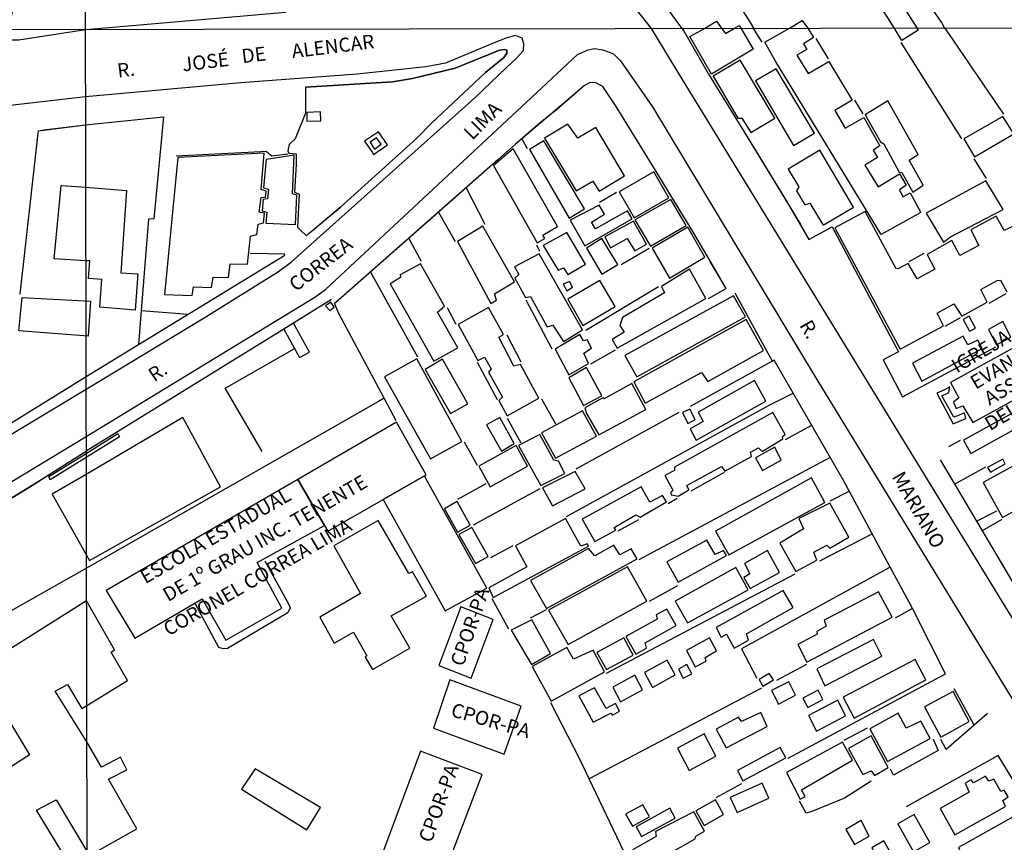
# Model space of a CAD drawing. Units: inches. Extents: x 7020 to 7128, y 65807 to 65916.
# Drawn here: x 7038 to 7045, y 65867 to 65873 of the extents above; entities that cross this region are included whole.
import ezdxf
from ezdxf.enums import TextEntityAlignment as Align

# ---------------------------------------------------------------- set-up
doc = ezdxf.new("R2010")
doc.units = ezdxf.units.IN
doc.header["$MEASUREMENT"] = 0
for name, color, linetype in [('V-AREA_VERDE', 3, 'Continuous'), ('V-EDIFICACAO', 7, 'Continuous'), ('V-EDIFICACAO_IDENTIFICADA', 6, 'Continuous'), ('V-ESCADA', 160, 'Continuous'), ('V-LOTE', 1, 'Continuous'), ('V-NOME_DOS_LOGRADOUROS', 7, 'Continuous'), ('V-QUADRA', 2, 'Continuous'), ('V-TEMPLO', 161, 'Continuous'), ('V-TESTADA', 250, 'Continuous'), ('X-LIMITE_1000', 7, 'Continuous')]:
    doc.layers.add(name, color=color, linetype=linetype)

# ---------------------------------------------------------------- blocks, each defined once
blk = doc.blocks.new('2987.2F II_UPV')
at = {"layer": 'V-AREA_VERDE'}
blk.add_lwpolyline([(178822.48, 1673144.41), (178822.5, 1673142.58), (178822.18, 1673137.58), (178823.02, 1673137.19), (178822.69, 1673131.31), (178823.18, 1673130.85), (178824.31, 1673129.8), (178824.31, 1673129.8), (178825.18, 1673130.53), (178830.39, 1673134.91), (178844.04, 1673147.19), (178846.63, 1673149.87), (178856.29, 1673158.9), (178859.49, 1673161.52), (178860.1, 1673162.32), (178860.07, 1673162.87), (178859.65, 1673163.04), (178858.75, 1673162.87), (178850.85, 1673159.66), (178843.26, 1673157.82), (178839.65, 1673157.27), (178839.65, 1673157.27), (178824.14, 1673156.28), (178824.14, 1673156.28), (178824.14, 1673151.63), (178822.29, 1673147.09), (178821.26, 1673146.09), (178821, 1673144.92), (178821.19, 1673144.5), (178822.48, 1673144.41)], close=True, dxfattribs=at)
at = {"layer": 'V-EDIFICACAO'}
for points in [[(178929.23, 1673166.86), (178925.65, 1673172.6), (178928.53, 1673174.35), (178933.3, 1673166.86), (178933.53, 1673166.45), (178930.62, 1673164.63)], [(178901.84, 1673166.8), (178904.05, 1673163.06), (178896.62, 1673158.64), (178892.75, 1673165.33), (178895.35, 1673166.79), (178897.51, 1673168.06), (178898.41, 1673166.8), (178899.13, 1673165.89), (178900.7, 1673166.8), (178901.55, 1673167.29)], [(178910.54, 1673166.82), (178912.79, 1673168.18), (178913.84, 1673166.83), (178914.83, 1673165.14), (178913.05, 1673164.04), (178913.61, 1673163.02), (178911.86, 1673162.02), (178913.87, 1673158.75), (178917.59, 1673160.85), (178921.73, 1673154), (178918.65, 1673152.15), (178920.45, 1673148.99), (178923.79, 1673150.88), (178926.67, 1673145.84), (178925.46, 1673145.06), (178926.22, 1673143.74), (178923.97, 1673142.41), (178926.36, 1673138.51), (178930.18, 1673140.81), (178931.37, 1673138.79), (178930.15, 1673138), (178930.78, 1673136.71), (178932.07, 1673137.47), (178933.98, 1673133.93), (178926.91, 1673130.02), (178908.06, 1673160.93), (178906.14, 1673164.31)], [(178901.74, 1673161.14), (178896.92, 1673158.27), (178901.31, 1673150.76), (178902.05, 1673150.76), (178903.61, 1673148.22), (178907.9, 1673150.76), (178901.74, 1673161.14)], [(178908.17, 1673159.58), (178904.47, 1673157.42), (178911.27, 1673145.9), (178915.03, 1673148.11), (178908.17, 1673159.58)], [(178928.08, 1673153.84), (178924.05, 1673151.33), (178926.77, 1673146.52), (178927.37, 1673146.19), (178930.11, 1673141.13), (178930.6, 1673141.09), (178932.58, 1673137.58), (178934.43, 1673138.83), (178931.91, 1673143.25), (178933.49, 1673144.29), (178928.08, 1673153.84)], [(178941.66, 1673147.08), (178943.56, 1673143.89), (178950.58, 1673147.97), (178948.63, 1673151.09), (178941.66, 1673147.08)], [(178870.98, 1673149.67), (178866.82, 1673147.17), (178872.45, 1673137.83), (178875.43, 1673139.54), (178876.54, 1673137.75), (178881.1, 1673140.48), (178875.95, 1673149.12), (178872.75, 1673147.19), (178870.98, 1673149.67)], [(178866.67, 1673146.75), (178864.16, 1673145.16), (178871.19, 1673132.94), (178873.94, 1673134.6), (178866.67, 1673146.75)], [(178801.35, 1673143.73), (178798.99, 1673119.33), (178803.94, 1673119.11), (178804.14, 1673120.69), (178807.36, 1673120.57), (178807.66, 1673122.41), (178810.41, 1673122.35), (178810.69, 1673124.76), (178813.8, 1673124.71), (178814.31, 1673129.74), (178815.46, 1673130.04), (178815.69, 1673131.85), (178816.66, 1673132.1), (178816.83, 1673133.79), (178815.9, 1673133.99), (178816.24, 1673136.64), (178816.98, 1673136.69), (178817.14, 1673137.75), (178816.24, 1673138.06), (178816.79, 1673144.5), (178801.35, 1673143.73)], [(178817.1, 1673143.38), (178816.63, 1673138.36), (178817.53, 1673138.09), (178817.34, 1673136.36), (178816.59, 1673136.25), (178816.44, 1673134.24), (178817.26, 1673133.99), (178817.05, 1673132.05), (178822.39, 1673131.79), (178822.58, 1673137.01), (178821.82, 1673137.26), (178822.15, 1673144.16), (178817.1, 1673143.38)], [(178861.23, 1673145.29), (178857.72, 1673142.33), (178865.5, 1673128.52), (178866.85, 1673129.28), (178866.52, 1673129.87), (178869.13, 1673131.42), (178861.23, 1673145.29)], [(178915.97, 1673145.08), (178910.31, 1673141.69), (178912.19, 1673138.49), (178911.81, 1673137.79), (178913.28, 1673135.32), (178914.17, 1673135.62), (178916.58, 1673131.69), (178921.94, 1673134.91), (178915.97, 1673145.08)], [(178880.13, 1673137.6), (178882.84, 1673132.98), (178889.01, 1673136.53), (178886.3, 1673141.17), (178880.13, 1673137.6)], [(178784.91, 1673138.45), (178792.19, 1673137.86), (178791.16, 1673123.18), (178794.22, 1673122.97), (178793.73, 1673116.52), (178787.43, 1673117.03), (178787.79, 1673121.97), (178785.42, 1673122.15), (178785.68, 1673125.29), (178784.94, 1673125.34), (178779.29, 1673125.69), (178780.55, 1673138.76)], [(178934.91, 1673133.79), (178938.05, 1673128.64), (178939.3, 1673129.58), (178948.69, 1673134.5), (178945.57, 1673139.58), (178934.91, 1673133.79)], [(178871.41, 1673132.56), (178873.98, 1673128), (178882.44, 1673132.81), (178881.63, 1673134.22), (178875.9, 1673131.01), (178875.19, 1673132.2), (178877.54, 1673133.65), (178876.59, 1673135.25), (178871.41, 1673132.56)], [(178882.96, 1673132.63), (178885.75, 1673127.91), (178892.1, 1673131.61), (178889.38, 1673136.28), (178882.96, 1673132.63)], [(178855.8, 1673131.47), (178851.27, 1673128.78), (178857.23, 1673117.7), (178858.22, 1673118.29), (178857.86, 1673119.45), (178861.44, 1673121.54), (178855.8, 1673131.47)], [(178877.56, 1673129.57), (178878.61, 1673127.61), (178881.54, 1673129.32), (178882.93, 1673127.1), (178885.01, 1673128.31), (178882.69, 1673132.38), (178877.56, 1673129.57)], [(178866.6, 1673128.04), (178869.22, 1673123.65), (178870.19, 1673124.08), (178870.97, 1673122.85), (178874.15, 1673124.74), (178870.79, 1673130.39), (178866.6, 1673128.04)], [(178886.04, 1673127.58), (178889.15, 1673122.2), (178895.45, 1673125.96), (178892.4, 1673131.3), (178886.04, 1673127.58)], [(178877.04, 1673129.27), (178874.33, 1673127.59), (178877.07, 1673122.93), (178879.87, 1673124.64), (178877.04, 1673129.27)], [(178861.45, 1673124.25), (178862.22, 1673122.88), (178861.49, 1673122.22), (178863.44, 1673118.79), (178864.3, 1673118.94), (178867.3, 1673113.53), (178868.28, 1673113.86), (178870.22, 1673110.95), (178873.62, 1673112.99), (178865.86, 1673126.54), (178861.45, 1673124.25)], [(178841.02, 1673122.84), (178841.12, 1673122.33), (178839.25, 1673121.2), (178847.06, 1673107.43), (178851.31, 1673109.81), (178847.71, 1673116.17), (178848.95, 1673117.23), (178844.69, 1673124.79), (178841.02, 1673122.84)], [(178878.88, 1673111.28), (178879.76, 1673109.75), (178895.63, 1673118.61), (178892.71, 1673123.81), (178887.67, 1673120.72), (178888.23, 1673119.61), (178880.75, 1673115.19), (178880.26, 1673113.75), (178881.02, 1673112.56), (178878.88, 1673111.28)], [(178870.12, 1673121.13), (178870.78, 1673119.97), (178871.8, 1673120.61), (178871.26, 1673121.62), (178870.12, 1673121.13)], [(178870.98, 1673118.46), (178873.66, 1673113.79), (178879.43, 1673117.17), (178876.7, 1673121.81), (178870.98, 1673118.46)], [(178881.16, 1673108.42), (178883.3, 1673104.6), (178902.7, 1673115.33), (178900.57, 1673119.06), (178881.16, 1673108.42)], [(178785.74, 1673118.12), (178785.74, 1673118.12), (178785.34, 1673111.85), (178785.34, 1673111.85), (178772.95, 1673112.82), (178773.59, 1673118.79)], [(178827.74, 1673117.26), (178828.47, 1673116.43), (178829.29, 1673117.06), (178828.69, 1673117.96), (178827.74, 1673117.26)], [(178861.31, 1673106.55), (178858.66, 1673111.69), (178859.47, 1673112.15), (178856.83, 1673117), (178851.42, 1673113.97), (178854.89, 1673107.56), (178856.07, 1673108.11), (178857.28, 1673106.03), (178856.81, 1673105.45), (178859.29, 1673100.98), (178858.66, 1673100.41), (178860.17, 1673097.64), (178865.78, 1673100.81), (178862.5, 1673106.8), (178861.31, 1673106.55)], [(178882.75, 1673103.7), (178884.8, 1673099.92), (178894.83, 1673105.41), (178895.94, 1673103.78), (178905.93, 1673109.34), (178902.81, 1673114.85), (178882.75, 1673103.7)], [(178942.59, 1673115.45), (178941.57, 1673114.84), (178942.7, 1673112.76), (178943.75, 1673113.32), (178942.59, 1673115.45)], [(178946.04, 1673113.07), (178947.5, 1673110.31), (178950.06, 1673111.7), (178948.63, 1673114.51), (178946.04, 1673113.07)], [(178868.71, 1673109.56), (178871.17, 1673104.99), (178874.69, 1673106.98), (178873.82, 1673108.82), (178875.22, 1673109.73), (178874.44, 1673111.2), (178873.8, 1673111.04), (178873.09, 1673112.19), (178868.71, 1673109.56)], [(178932.52, 1673107.07), (178934.19, 1673103.83), (178944.91, 1673109.68), (178944.17, 1673111.16), (178942.38, 1673110.31), (178941.55, 1673111.87), (178932.52, 1673107.07)], [(178844, 1673107.85), (178838.22, 1673104.62), (178846.43, 1673090), (178852.08, 1673093.06), (178844, 1673107.85)], [(178848.58, 1673107.77), (178845.52, 1673105.93), (178850.05, 1673098.07), (178853.11, 1673099.81), (178848.58, 1673107.77)], [(178874.31, 1673106.31), (178871.15, 1673104.45), (178873.8, 1673099.49), (178877.07, 1673101.26), (178874.31, 1673106.31)], [(178877.46, 1673100.69), (178877.21, 1673100.9), (178874.03, 1673099.09), (178874.3, 1673098.07), (178876.49, 1673094.25), (178884.88, 1673098.81), (178882.39, 1673103.43), (178877.46, 1673100.69)], [(178894.25, 1673098.34), (178895.13, 1673096.65), (178892.79, 1673095.32), (178893.89, 1673093.35), (178906.31, 1673100.29), (178904.31, 1673103.95), (178894.25, 1673098.34)], [(178941.61, 1673093.3), (178942.93, 1673090.95), (178959.72, 1673100.31), (178958.41, 1673102.57), (178941.61, 1673093.3)], [(178866.3, 1673094.61), (178868.75, 1673090.09), (178876.12, 1673094.01), (178873.62, 1673098.58), (178866.3, 1673094.61)], [(178890.03, 1673088.53), (178890.02, 1673087.93), (178888.29, 1673087.02), (178889.74, 1673084.39), (178889.32, 1673083.94), (178889.46, 1673083.56), (178890.65, 1673083.35), (178892.57, 1673084.45), (178892.19, 1673085.21), (178898.43, 1673088.62), (178899.02, 1673087.81), (178903.73, 1673090.39), (178903.6, 1673091.19), (178905.03, 1673091.97), (178905.69, 1673091.33), (178909.37, 1673093.57), (178909.28, 1673093.97), (178909.79, 1673094.33), (178907.57, 1673098.24), (178890.03, 1673088.53)], [(178892.75, 1673098.88), (178891.42, 1673098.27), (178892.38, 1673096.31), (178893.73, 1673097.02), (178892.75, 1673098.88)], [(178856.43, 1673096.06), (178859.12, 1673091.38), (178861.4, 1673092.74), (178858.82, 1673097.37), (178856.43, 1673096.06)], [(178785.01, 1673090.94), (178790.63, 1673094.49), (178790.92, 1673093.94), (178785.01, 1673090.23), (178778.56, 1673086.27), (178778.34, 1673086.84)], [(178862.18, 1673092.38), (178866.18, 1673085.22), (178870.43, 1673087.35), (178869.29, 1673089.59), (178868.45, 1673089.76), (178865.95, 1673094.34), (178862.18, 1673092.38)], [(178945.13, 1673085.77), (178948.54, 1673079.53), (178957.56, 1673084.46), (178957.57, 1673085.35), (178962.04, 1673087.81), (178960.31, 1673091.18), (178959.45, 1673090.9), (178958.48, 1673092.73), (178957.68, 1673092.36), (178957.24, 1673093.17), (178956.43, 1673092.73), (178956.62, 1673092.06), (178945.13, 1673085.77)], [(178855.1, 1673088.67), (178857.12, 1673085.02), (178863.8, 1673088.71), (178861.77, 1673092.35), (178855.1, 1673088.67)], [(178904.47, 1673090.18), (178905.72, 1673087.9), (178909.06, 1673089.73), (178907.9, 1673092.1), (178904.47, 1673090.18)], [(178945.91, 1673088.46), (178946.4, 1673087.6), (178949.02, 1673089.08), (178948.63, 1673089.95), (178945.91, 1673088.46)], [(178866.43, 1673084.82), (178868.25, 1673081.59), (178874.05, 1673084.65), (178872.3, 1673087.72), (178866.43, 1673084.82)], [(178838.03, 1673082.75), (178849.06, 1673062.87), (178856.49, 1673066.9), (178845.92, 1673085.94), (178845.37, 1673086.94)], [(178897.35, 1673077.1), (178899.69, 1673072.87), (178916.87, 1673082.21), (178914.45, 1673086.6), (178897.35, 1673077.1)], [(178873.56, 1673079.24), (178875.82, 1673075.23), (178879.55, 1673077.25), (178879.27, 1673077.77), (178883.11, 1673079.99), (178883.87, 1673079.61), (178888.58, 1673082.33), (178887.87, 1673083.47), (178885.64, 1673082.27), (178884.04, 1673085.01), (178873.56, 1673079.24)], [(178851.19, 1673082.39), (178848.95, 1673081.08), (178851.29, 1673076.91), (178853.54, 1673078.18), (178851.19, 1673082.39)], [(178908.81, 1673074.96), (178911.69, 1673069.91), (178915.42, 1673071.9), (178914.88, 1673073.33), (178917.19, 1673074.58), (178917.72, 1673074.07), (178921.12, 1673076.01), (178917.76, 1673082.09), (178912.23, 1673079.34), (178913.05, 1673077.53), (178908.81, 1673074.96)], [(178836.11, 1673052.41), (178842.79, 1673056.24), (178839.45, 1673061.98), (178845.75, 1673065.47), (178843.23, 1673069.85), (178842.59, 1673069.51), (178837.11, 1673079.02), (178829.18, 1673074.47), (178833.98, 1673065.95), (178826.68, 1673061.76), (178829.25, 1673057.09), (178832.69, 1673059.09), (178835.11, 1673054.83), (178834.78, 1673054.6), (178836.11, 1673052.41)], [(178861.62, 1673074.48), (178863.67, 1673070.75), (178856.89, 1673066.98), (178857.66, 1673065.27), (178874.66, 1673074.39), (178874.41, 1673074.84), (178873.3, 1673074.44), (178870.58, 1673079.34), (178861.62, 1673074.48)], [(178853.81, 1673077.74), (178851.52, 1673076.48), (178854.47, 1673071.32), (178856.76, 1673072.57), (178853.81, 1673077.74)], [(178888.67, 1673071.59), (178890.67, 1673068.02), (178899.27, 1673072.74), (178898.75, 1673073.63), (178897.27, 1673072.91), (178895.78, 1673075.48), (178888.67, 1673071.59)], [(178864.33, 1673068.3), (178867.15, 1673063.3), (178883.34, 1673072.15), (178882.3, 1673073.93), (178880.23, 1673072.87), (178879.18, 1673074.58), (178875.8, 1673072.7), (178874.67, 1673073.98), (178864.33, 1673068.3)], [(178902.49, 1673071.34), (178903.48, 1673069.45), (178902.41, 1673068.8), (178903.53, 1673066.86), (178908.75, 1673069.71), (178906.64, 1673073.63), (178902.49, 1673071.34)], [(178867.55, 1673063.02), (178871.04, 1673056.9), (178885.06, 1673064.6), (178881.62, 1673070.71), (178867.55, 1673063.02)], [(178890.14, 1673064.63), (178892.33, 1673060.72), (178903.17, 1673066.65), (178900.95, 1673070.58), (178890.14, 1673064.63)], [(178897.43, 1673059.93), (178898.33, 1673058.2), (178899.311, 1673058.727), (178899.311, 1673058.727), (178900.68, 1673056.21), (178903.24, 1673057.65), (178902.865, 1673058.793), (178911.2, 1673063.48), (178909.43, 1673066.51), (178897.43, 1673059.93)], [(178916.73, 1673061.21), (178917.09, 1673060.15), (178915.42, 1673059.17), (178915.48, 1673058.69), (178912.04, 1673056.89), (178913.63, 1673053.72), (178928.85, 1673061.72), (178926.4, 1673066.25), (178916.73, 1673061.21)], [(178881.33, 1673058.28), (178883.11, 1673055.14), (178884.99, 1673056.23), (178884.78, 1673057.14), (178890.3, 1673060.27), (178888.63, 1673063.2), (178886.76, 1673062.16), (178886.93, 1673061.41), (178881.33, 1673058.28)], [(178860.85, 1673059.4), (178864.47, 1673053.33), (178867.88, 1673055.29), (178864.52, 1673061.25), (178860.85, 1673059.4)], [(178876.13, 1673055.44), (178877.86, 1673052.39), (178882.61, 1673054.95), (178880.98, 1673058.07), (178876.13, 1673055.44)], [(178892.15, 1673055.81), (178893.7, 1673052.86), (178895.65, 1673053.89), (178895.46, 1673054.58), (178897.51, 1673055.76), (178896.29, 1673058.04), (178892.15, 1673055.81)], [(178915.41, 1673052.51), (178916.85, 1673049.47), (178927.04, 1673054.78), (178925.53, 1673057.75), (178915.41, 1673052.51)], [(178872.01, 1673054.24), (178870.81, 1673056.33), (178864.58, 1673052.94), (178867.99, 1673046.76), (178877.53, 1673051.98), (178875.47, 1673055.86), (178872.01, 1673054.24)], [(178884.68, 1673051.9), (178886.11, 1673049.21), (178890.12, 1673051.47), (178888.68, 1673054.1), (178884.68, 1673051.9)], [(178920.14, 1673047.47), (178922.06, 1673043.76), (178934.9, 1673050.58), (178932.98, 1673054.18), (178920.14, 1673047.47)], [(178892.24, 1673053.31), (178890.73, 1673052.49), (178891.56, 1673050.84), (178893.08, 1673051.64), (178892.24, 1673053.31)], [(178879.01, 1673049.26), (178880.4, 1673046.64), (178884.33, 1673048.81), (178882.93, 1673051.39), (178879.01, 1673049.26)], [(178906.89, 1673051.68), (178905.12, 1673050.65), (178905.81, 1673049.43), (178907.68, 1673050.56), (178906.89, 1673051.68)], [(178875.72, 1673049.16), (178872.91, 1673047.69), (178875.47, 1673043.03), (178878.65, 1673044.65), (178878.92, 1673044.27), (178880.2, 1673045), (178879.5, 1673046.33), (178877.8, 1673045.48), (178875.72, 1673049.16)], [(178907.31, 1673048.65), (178908.56, 1673046.25), (178911.63, 1673047.83), (178910.45, 1673050.21), (178907.31, 1673048.65)], [(178912.93, 1673047.3), (178913.8, 1673045.65), (178916.48, 1673047.06), (178915.66, 1673048.73), (178912.93, 1673047.3)], [(178934.61, 1673045.75), (178937.58, 1673040.37), (178942.64, 1673043.13), (178939.73, 1673048.51), (178934.61, 1673045.75)], [(178913.96, 1673044.21), (178915.39, 1673041.44), (178920.56, 1673044.15), (178919.17, 1673046.93), (178913.96, 1673044.21)], [(178901.99, 1673043.12), (178901.42, 1673043.88), (178897.47, 1673041.79), (178899.24, 1673038.44), (178906.58, 1673042.23), (178905.4, 1673044.74), (178901.99, 1673043.12)], [(178931.39, 1673041.97), (178929.93, 1673044.61), (178924.88, 1673041.83), (178928.04, 1673035.99), (178935.67, 1673040.1), (178933.98, 1673043.22), (178931.39, 1673041.97)], [(178890.52, 1673038.4), (178892.64, 1673034.4), (178897.39, 1673036.97), (178895.32, 1673040.96), (178890.52, 1673038.4)], [(178921.09, 1673038.32), (178923.66, 1673033.67), (178925.12, 1673034.35), (178925.69, 1673033.5), (178928.16, 1673034.94), (178925.12, 1673040.59), (178921.09, 1673038.32)], [(178901.27, 1673034.37), (178902.2, 1673032.55), (178909.87, 1673036.64), (178908.9, 1673038.51), (178901.27, 1673034.37)], [(178910.01, 1673034.05), (178912.44, 1673029.29), (178913.31, 1673029.76), (178912.67, 1673030.97), (178921.77, 1673036.21), (178920.02, 1673039.45), (178910.01, 1673034.05)], [(178943.4, 1673032.17), (178942.99, 1673032.71), (178941.92, 1673032.11), (178942.62, 1673030.52), (178937.45, 1673027.64), (178940.07, 1673022.89), (178949.12, 1673027.96), (178948.61, 1673029.02), (178949.55, 1673029.67), (178948.86, 1673030.87), (178948.25, 1673030.67), (178947.04, 1673032.84), (178946.13, 1673032.51), (178945.54, 1673033.36), (178943.4, 1673032.17)], [(178899.96, 1673029.57), (178901.22, 1673026.93), (178906.87, 1673029.47), (178905.66, 1673032.11), (178899.96, 1673029.57)], [(178881.24, 1673026.63), (178882.5, 1673024.44), (178885.53, 1673026.12), (178884.37, 1673028.29), (178881.24, 1673026.63)], [(178883.18, 1673024.32), (178884.11, 1673022.63), (178890.14, 1673025.92), (178889.17, 1673027.69), (178883.18, 1673024.32)], [(178893.82, 1673027.21), (178895.29, 1673024.61), (178898.75, 1673026.56), (178897.31, 1673029.14), (178893.82, 1673027.21)], [(178886.62, 1673023.53), (178886.77, 1673022.6), (178882.53, 1673020.26), (178884.31, 1673016.88), (178885.27, 1673017.39), (178884.81, 1673018.33), (178887.84, 1673020.05), (178888.45, 1673019.24), (178893.73, 1673022.22), (178893.82, 1673022.67), (178895.35, 1673023.56), (178893.45, 1673027), (178886.62, 1673023.53)], [(178932.79, 1673026.53), (178929.85, 1673024.88), (178932.69, 1673019.89), (178935.59, 1673021.56), (178932.79, 1673026.53)], [(178940.73, 1673020.65), (178941.22, 1673019.53), (178939.08, 1673018.22), (178941.65, 1673013.66), (178952.42, 1673019.6), (178951.53, 1673021.33), (178952.72, 1673022.18), (178950.48, 1673026.1), (178940.73, 1673020.65)], [(178920.62, 1673023.86), (178922.12, 1673021.22), (178924.79, 1673022.69), (178923.34, 1673025.5), (178920.62, 1673023.86)], [(178927.37, 1673021.85), (178925.21, 1673020.6), (178927.75, 1673016.07), (178929.92, 1673017.33), (178927.37, 1673021.85)]]:
    blk.add_lwpolyline(points, close=True, dxfattribs=at)
blk.add_lwpolyline([(178951.91, 1673132.17), (178948.88, 1673130.75), (178947.45, 1673133.27), (178942.91, 1673130.82), (178944.31, 1673128.07), (178940.97, 1673126.26), (178940.97, 1673126.26), (178939.49, 1673128.94), (178935.09, 1673126.47), (178936.49, 1673123.84), (178933.33, 1673122.12), (178931.75, 1673124.86), (178929.92, 1673123.88), (178929.5, 1673124.03), (178924.07, 1673134.09), (178918.65, 1673131.23), (178930.3, 1673109.58), (178938.01, 1673113.72), (178936.89, 1673115.95), (178939.89, 1673117.64), (178941.33, 1673115.46), (178945.85, 1673117.92), (178944.7, 1673120.18), (178947.63, 1673121.81), (178948.22, 1673121.84), (178949.36, 1673119.76)], dxfattribs=at)
at = {"layer": 'V-EDIFICACAO_IDENTIFICADA'}
for points in [[(178838.03, 1673082.75), (178845.37, 1673086.94), (178845.37, 1673086.94), (178845.66, 1673087.11), (178840.4, 1673096.51), (178822.8, 1673086.32), (178822.8, 1673086.32), (178827.52, 1673078.13), (178827.52, 1673078.13), (178828.14, 1673077.09), (178838.03, 1673082.75)], [(178805.69, 1673065.02), (178809.95, 1673057.66), (178819.95, 1673063.34), (178815.53, 1673071.51), (178827.52, 1673078.13), (178827.52, 1673078.13), (178822.8, 1673086.32), (178822.8, 1673086.32), (178788.58, 1673066.51), (178788.58, 1673066.51), (178793.68, 1673057.98), (178805.69, 1673065.02)], [(178847.92, 1673053.11), (178853.7, 1673050.84), (178857.62, 1673061.31), (178851.89, 1673063.62), (178847.92, 1673053.11)], [(178859.58, 1673037.32), (178862.63, 1673045.9), (178849.91, 1673050.56), (178846.97, 1673041.93), (178846.97, 1673041.93), (178859.58, 1673037.32)], [(178848.3, 1673014.37), (178855.67, 1673033.7), (178844.69, 1673037.83), (178837.45, 1673018.5), (178837.45, 1673018.5), (178837.45, 1673018.5), (178848.3, 1673014.37)]]:
    blk.add_lwpolyline(points, close=True, dxfattribs=at)
for points in [[(178782.79, 1673016.36), (178776.15, 1673027.33), (178776.15, 1673027.33), (178779.62, 1673029.16), (178785.14, 1673020.02)], [(178785.62, 1673019.22), (178794.06, 1673024.01), (178788.97, 1673032.83), (178788.97, 1673032.83), (178792.26, 1673034.53), (178791.15, 1673036.79), (178787.72, 1673035), (178787.72, 1673035), (178785.11, 1673039.52), (178785.11, 1673039.52), (178785.11, 1673039.53), (178785.11, 1673039.53), (178779.44, 1673048.55), (178781.66, 1673049.72), (178784.22, 1673045.44), (178785.09, 1673046.01), (178785.09, 1673046.01), (178792.37, 1673050.46), (178789.45, 1673055.5), (178790.06, 1673055.91), (178785.06, 1673064.66), (178785.06, 1673064.66), (178765.63, 1673052.49), (178774.86, 1673037.18), (178771.47, 1673035.01)]]:
    blk.add_lwpolyline(points, dxfattribs=at)
at = {"layer": 'V-ESCADA'}
for points in [[(178826.88, 1673150.28), (178826.8, 1673151.87), (178824.36, 1673151.78), (178824.41, 1673150.24), (178824.41, 1673150.24), (178826.88, 1673150.28)], [(178823.08, 1673108.05), (178824.88, 1673109.03), (178821.98, 1673114.2), (178821.98, 1673114.2), (178820.28, 1673113.15), (178820.28, 1673113.15), (178823.08, 1673108.05)], [(178824.37, 1673023.79), (178826.84, 1673027.78), (178826.84, 1673027.78), (178815.19, 1673034.69), (178812.72, 1673031.08), (178824.37, 1673023.79)]]:
    blk.add_lwpolyline(points, close=True, dxfattribs=at)
at = {"layer": 'V-LOTE'}
for points in [[(178938.23, 1673166.87), (178937.65, 1673167.87), (178920.43, 1673192.87)], [(178896.04, 1673179.64), (178903.5, 1673167.81), (178904.1, 1673166.81)], [(178891.4, 1673166.78), (178886.69, 1673173.27), (178886.65, 1673173.85), (178886.85, 1673174.46), (178887.56, 1673175.11)], [(178891.4, 1673166.78), (178891.53, 1673166.54), (178891.54, 1673166.54)], [(178905.67, 1673164.35), (178904.74, 1673165.81), (178904.1, 1673166.81)], [(178938.23, 1673166.87), (178938.91, 1673165.87), (178948.77, 1673151.45)], [(178917.52, 1673161.32), (178915.29, 1673164.97)], [(178941.32, 1673147.06), (178930.47, 1673164.29)], [(178873.93, 1673156.57), (178867.8, 1673151.35)], [(178886.55, 1673141.55), (178879.63, 1673152.84), (178877.22, 1673156.39), (178875.96, 1673157.07), (178874.96, 1673157.13), (178873.93, 1673156.57)], [(178923.67, 1673151.56), (178922.18, 1673153.99)], [(178784.89, 1673149.56), (178798.79, 1673151.02)], [(178798.79, 1673151.02), (178797.1, 1673132.82), (178796.15, 1673132.77), (178794.82, 1673116.44)], [(178867.8, 1673151.35), (178862.79, 1673147.08)], [(178776.46, 1673148.49), (178777.46, 1673148.66), (178784.89, 1673149.56)], [(178901.07, 1673150.54), (178902.31, 1673148.51)], [(178773.22, 1673119.35), (178776.35, 1673147.54), (178776.46, 1673148.49)], [(178836.03, 1673144.69), (178836.31, 1673144.28), (178838.8, 1673146.01), (178837.19, 1673148.35), (178834.66, 1673146.65), (178836.03, 1673144.69)], [(178836.24, 1673145.57), (178836.49, 1673145.26), (178837.68, 1673146.12), (178836.83, 1673147.27), (178835.69, 1673146.48), (178836.24, 1673145.57)], [(178902.31, 1673148.51), (178910.62, 1673134.92)], [(178862.79, 1673147.08), (178861.64, 1673146.1)], [(178862.79, 1673147.08), (178863.71, 1673145.37)], [(178858.56, 1673143.39), (178856.56, 1673141.66)], [(178945.68, 1673140.01), (178943.48, 1673143.53)], [(178856.56, 1673141.66), (178829.51, 1673117.83), (178829.34, 1673117.68)], [(178852.84, 1673138.33), (178856.18, 1673131.85)], [(178876.65, 1673135.78), (178879.69, 1673137.59)], [(178910.62, 1673134.92), (178912.46, 1673131.92), (178913.99, 1673129.14)], [(178847.89, 1673134), (178850.89, 1673128.79)], [(178913.99, 1673129.14), (178918.15, 1673131.37)], [(178842.57, 1673129.32), (178844.82, 1673125.26)], [(178865.97, 1673126.97), (178865.43, 1673128.1)], [(178794.33, 1673110.39), (178820.44, 1673126.3)], [(178820.39, 1673126.51), (178814.29, 1673126.64)], [(178820.44, 1673126.3), (178820.39, 1673126.51)], [(178885.51, 1673127.5), (178880.47, 1673124.59)], [(178931.88, 1673125.22), (178934.56, 1673126.71)], [(178899.22, 1673120.4), (178896.36, 1673125.2)], [(178896.36, 1673125.2), (178896.42, 1673125.2)], [(178844.17, 1673108.12), (178835.77, 1673123.33)], [(178887.16, 1673120.69), (178874.21, 1673112.86)], [(178896.06, 1673118.58), (178899.22, 1673120.4)], [(178949.14, 1673119.45), (178946.1, 1673117.7)], [(178828.76, 1673118.39), (178821.98, 1673114.2)], [(178838.19, 1673100.8), (178830.14, 1673115.83), (178829.34, 1673117.68)], [(178863.47, 1673118.36), (178868.09, 1673109.6)], [(178794.82, 1673116.44), (178794.33, 1673110.39)], [(178794.82, 1673116.44), (178803.22, 1673115.82)], [(178849.41, 1673116.99), (178850.98, 1673114.03)], [(178821.98, 1673114.2), (178820.28, 1673113.15)], [(178941.01, 1673115.13), (178938.24, 1673113.61)], [(178820.28, 1673113.15), (178785.01, 1673091.36)], [(178860.08, 1673112.09), (178862.57, 1673107.31)], [(178784.98, 1673104.69), (178794.33, 1673110.39)], [(178816.41, 1673091.29), (178809.78, 1673102.61), (178822.11, 1673109.64)], [(178879.43, 1673109.35), (178875, 1673106.87)], [(178907.48, 1673107.4), (178906.37, 1673109.44)], [(178930.02, 1673109.1), (178927.26, 1673107.66)], [(178930.74, 1673101.03), (178947.36, 1673109.95)], [(178854.81, 1673107.21), (178858.33, 1673100.58)], [(178907.79, 1673107.57), (178892.79, 1673099.31)], [(178911.2, 1673101.68), (178907.79, 1673107.57)], [(178927.26, 1673107.66), (178930.74, 1673101.03)], [(178762.57, 1673090.83), (178763.49, 1673091.4), (178784.98, 1673104.69)], [(178870.75, 1673079.72), (178907.04, 1673099.6), (178911.2, 1673101.68)], [(178920.14, 1673086.22), (178911.2, 1673101.68)], [(178939.19, 1673102.81), (178938.19, 1673102.33), (178936.84, 1673101.69)], [(178936.84, 1673101.69), (178939.77, 1673096.22)], [(178941.8, 1673098.21), (178940.8, 1673097.81), (178939.86, 1673097.44), (178937.76, 1673101.23), (178939, 1673101.81), (178939.19, 1673102.81)], [(178837.19, 1673100.23), (178785.05, 1673070.47)], [(178838.19, 1673100.8), (178837.19, 1673100.23)], [(178840.35, 1673096.77), (178838.19, 1673100.8)], [(178866.28, 1673100.71), (178868.77, 1673096.25)], [(178872.44, 1673088.22), (178890.87, 1673098.32)], [(178939.77, 1673096.22), (178941.99, 1673097.21), (178941.8, 1673098.21)], [(178785.04, 1673072.82), (178785.6, 1673071.85), (178808.98, 1673084.99), (178802.26, 1673097.35), (178785.01, 1673087.17)], [(178860.16, 1673097.24), (178862.57, 1673092.83)], [(178909.84, 1673093.43), (178914.5, 1673095.97)], [(178854.85, 1673088.79), (178852.5, 1673092.97)], [(178938.98, 1673092.2), (178941.08, 1673093.32)], [(178917.81, 1673090.24), (178883.64, 1673071.98)], [(178937.41, 1673089.82), (178950.39, 1673067.91)], [(178777.07, 1673086.37), (178779.07, 1673087.59)], [(178898.86, 1673087.55), (178892.93, 1673084.24)], [(178939.99, 1673085.5), (178945.56, 1673088.55)], [(178763.16, 1673077.84), (178777.07, 1673086.37)], [(178785.01, 1673087.17), (178778.9, 1673083.68), (178785.04, 1673072.82)], [(178928.54, 1673070.64), (178920.14, 1673086.22)], [(178851.33, 1673082.78), (178856.37, 1673085.59)], [(178854.12, 1673078.19), (178866.02, 1673084.73)], [(178917.81, 1673082.49), (178921.2, 1673084.23)], [(178890.51, 1673082.91), (178888.9, 1673081.98)], [(178943.93, 1673078.85), (178947.53, 1673080.69)], [(178883.59, 1673079.12), (178879.91, 1673077.09)], [(178948.47, 1673079.2), (178944.92, 1673077.15)], [(178915.97, 1673071.8), (178925.31, 1673076.61)], [(178861.16, 1673074.5), (178857.19, 1673072.34)], [(178816.9, 1673071.77), (178821.16, 1673064.01), (178821.39, 1673063.43), (178820.99, 1673062.51), (178810.2, 1673056.18), (178809.44, 1673056.1), (178808.7, 1673056.36), (178804.53, 1673064.08)], [(178785.05, 1673070.47), (178762.5, 1673057.78), (178761.61, 1673059.35), (178759.61, 1673058.3), (178753.8, 1673068.92)], [(178928.54, 1673070.64), (178901.95, 1673056.11), (178904.73, 1673050.84)], [(178931.91, 1673064.4), (178928.54, 1673070.64)], [(178877.88, 1673051.75), (178911.54, 1673069.47)], [(178885.54, 1673064.61), (178890.61, 1673067.42)], [(178860.47, 1673059.59), (178857.47, 1673065.02)], [(178867.08, 1673063.08), (178864.25, 1673061.57)], [(178932.47, 1673063.3), (178929.39, 1673061.56)], [(178932.47, 1673063.3), (178931.91, 1673064.4)], [(178938.38, 1673051.62), (178932.47, 1673063.3)], [(178913.56, 1673053.28), (178908.2, 1673050.47)], [(178910.32, 1673036.59), (178938.38, 1673051.62)], [(178905.55, 1673049.11), (178874.81, 1673032.91)], [(178874.81, 1673032.91), (178873.08, 1673036.56), (178867.91, 1673046.45)], [(178945.9, 1673044.54), (178943.52, 1673042.47)], [(178924.38, 1673041.97), (178920.23, 1673039.76)], [(178943.52, 1673042.47), (178938.53, 1673038.14), (178937.53, 1673039.95)], [(178936.18, 1673039.98), (178937.08, 1673037.97), (178929.1, 1673033.55), (178928.57, 1673034.66)], [(178947.77, 1673037.1), (178931.35, 1673027.91)], [(178956.59, 1673022.65), (178947.77, 1673037.1)], [(178887.54, 1673010.52), (178883.28, 1673014.37), (178880.97, 1673019.94), (178874.81, 1673032.91)], [(178897.47, 1673029.57), (178902.02, 1673032.06)], [(178925.11, 1673032.5), (178920.33, 1673029.43), (178914.52, 1673027.07), (178913.53, 1673026.8), (178912.34, 1673028.93)]]:
    blk.add_lwpolyline(points, dxfattribs=at)
at = {"layer": 'V-QUADRA'}
for p, q in [((178874.58, 1673162.95), (178875.74, 1673163.21)), ((178875.74, 1673163.21), (178877.23, 1673162.95)), ((178864.46, 1673154.43), (178872.71, 1673162.11)), ((178872.71, 1673162.11), (178874.58, 1673162.95)), ((178877.23, 1673162.95), (178879.1, 1673162.24)), ((178879.1, 1673162.24), (178880.39, 1673161.02)), ((178880.39, 1673161.02), (178883.78, 1673156.13)), ((178883.78, 1673156.13), (178886.08, 1673152.81)), ((178827.74, 1673120.22), (178864.46, 1673154.43)), ((178886.08, 1673152.81), (178915.1, 1673104.63)), ((178825.81, 1673118.86), (178827.74, 1673120.22)), ((178785, 1673093.95), (178825.81, 1673118.86)), ((178915.1, 1673104.63), (178966.76, 1673020.225)), ((178723.81, 1673057.11), (178785, 1673093.95))]:
    blk.add_line(p, q, dxfattribs=at)
for points in [[(178776.66, 1673191.49), (178771.09, 1673166.55), (178771.09, 1673166.55), (178770.82, 1673166.04), (178770.82, 1673165.13), (178771.08, 1673164.74), (178772.97, 1673164.74), (178784.86, 1673166.57), (178784.86, 1673166.57), (178784.94, 1673166.58), (178784.94, 1673166.58), (178820.63, 1673169.7)], [(178981.35, 1673222.78), (178942.94, 1673201.38), (178942.94, 1673201.38), (178938.23, 1673198.75), (178937.57, 1673198.69), (178937.03, 1673199.05), (178936.25, 1673200.01), (178935.05, 1673200.73), (178933.54, 1673200.73), (178931.89, 1673200.22), (178885.04, 1673175.35), (178885.04, 1673175.35), (178882.84, 1673174.18), (178882, 1673173.28), (178882.06, 1673172.14), (178882.3, 1673171.3), (178885.85, 1673166.77), (178885.85, 1673166.77), (178890.28, 1673159.53), (178890.28, 1673159.53), (178972.18, 1673025.81)], [(178744.92, 1673078.34), (178784.98, 1673102.45), (178784.98, 1673102.45), (178806.06, 1673115.17), (178819.33, 1673123.41), (178821.66, 1673125.15), (178854.39, 1673154.42), (178860.05, 1673159.79), (178860.05, 1673159.79), (178861.72, 1673161.37), (178863.08, 1673162.85), (178863.14, 1673164.01), (178862.82, 1673165.05), (178861.66, 1673165.5), (178859.89, 1673165.02), (178857.12, 1673163.88), (178857.12, 1673163.88), (178849.11, 1673160.56), (178845.62, 1673159.91), (178833.36, 1673158.62), (178812.61, 1673157.04), (178784.88, 1673154.55), (178784.88, 1673154.55), (178771.4, 1673153.04)]]:
    blk.add_lwpolyline(points, dxfattribs=at)
at = {"layer": 'V-TEMPLO'}
blk.add_lwpolyline([(178943.26, 1673096.49), (178963.97, 1673107.84), (178962.44, 1673110.62), (178962.9, 1673111.16), (178962.11, 1673112.58), (178961.49, 1673112.4), (178960.07, 1673115.02), (178939.29, 1673103.59), (178939.29, 1673103.59), (178940.79, 1673100.85), (178939.81, 1673100.09), (178940.32, 1673098.95), (178941.5, 1673099.45), (178943.26, 1673096.49)], close=True, dxfattribs=at)
at = {"layer": 'V-TESTADA'}
for points in [[(178891.4, 1673166.78), (178886.69, 1673173.27), (178886.65, 1673173.85), (178886.85, 1673174.46), (178887.56, 1673175.11)], [(178891.4, 1673166.78), (178891.54, 1673166.54)], [(178891.54, 1673166.54), (178896.04, 1673158.73), (178901.07, 1673150.54)], [(178839.65, 1673157.27), (178843.26, 1673157.82), (178850.85, 1673159.66), (178858.75, 1673162.87), (178859.65, 1673163.04), (178860.07, 1673162.87), (178860.1, 1673162.32), (178859.49, 1673161.52), (178856.29, 1673158.9), (178846.63, 1673149.87), (178844.04, 1673147.19), (178830.39, 1673134.91), (178824.73, 1673130.15)], [(178824.14, 1673156.28), (178839.65, 1673157.27)], [(178873.93, 1673156.57), (178868.88, 1673152.19), (178867.8, 1673151.35)], [(178886.55, 1673141.55), (178879.63, 1673152.84), (178877.22, 1673156.39), (178875.96, 1673157.07), (178874.96, 1673157.13), (178873.93, 1673156.57)], [(178784.89, 1673149.56), (178798.79, 1673151.02)], [(178867.8, 1673151.35), (178866.02, 1673149.96), (178861.64, 1673146.1)], [(178776.46, 1673148.49), (178777.46, 1673148.62), (178784.89, 1673149.56)], [(178901.07, 1673150.54), (178902.31, 1673148.51)], [(178902.31, 1673148.51), (178910.13, 1673135.77), (178910.62, 1673134.92)], [(178861.64, 1673146.1), (178858.56, 1673143.39)], [(178801.05, 1673144.06), (178816.15, 1673144.84), (178817.15, 1673144.89)], [(178817.15, 1673144.89), (178818.15, 1673144.07), (178821.02, 1673144.41)], [(178858.56, 1673143.39), (178847.89, 1673134)], [(178896.42, 1673125.2), (178893.47, 1673130.26), (178886.55, 1673141.55)], [(178910.62, 1673134.92), (178913.99, 1673129.14)], [(178847.89, 1673134), (178829.51, 1673117.83), (178829.34, 1673117.68)], [(178918.15, 1673131.37), (178930.02, 1673109.1)], [(178794.33, 1673110.39), (178820.44, 1673126.3)], [(178820.44, 1673126.3), (178820.39, 1673126.51)], [(178899.22, 1673120.4), (178896.42, 1673125.2)], [(178906.37, 1673109.44), (178900.83, 1673119.55)], [(178828.76, 1673118.39), (178821.98, 1673114.2)], [(178821.98, 1673114.2), (178820.28, 1673113.15)], [(178820.28, 1673113.15), (178785.01, 1673091.36)], [(178784.98, 1673104.69), (178794.33, 1673110.39)], [(178907.48, 1673107.4), (178906.37, 1673109.44)], [(178911.2, 1673101.68), (178907.79, 1673107.57)], [(178927.26, 1673107.66), (178930.74, 1673101.03)], [(178762.57, 1673090.83), (178763.49, 1673091.4), (178784.98, 1673104.69)], [(178920.14, 1673086.22), (178911.2, 1673101.68)], [(178779.07, 1673087.59), (178785.01, 1673091.36)], [(178937.41, 1673089.82), (178950.39, 1673067.91)], [(178763.16, 1673077.84), (178774.9, 1673084.95), (178779.07, 1673087.59)], [(178928.54, 1673070.64), (178920.14, 1673086.22)], [(178931.91, 1673064.4), (178928.54, 1673070.64)], [(178932.47, 1673063.3), (178931.91, 1673064.4)], [(178938.38, 1673051.62), (178932.47, 1673063.3)], [(178943.52, 1673042.47), (178942.68, 1673044), (178939.95, 1673048.99)], [(178956.58, 1673022.65), (178947.77, 1673037.1)]]:
    blk.add_lwpolyline(points, dxfattribs=at)
at = {"layer": 'X-LIMITE_1000'}
for p, q in [((178788.06, 1671503.686), (178782.732, 1674275.096)), ((180713.516, 1673170.116), (178302.7, 1673165.636))]:
    blk.add_line(p, q, dxfattribs=at)
at = {"layer": 'V-NOME_DOS_LOGRADOUROS'}
for s, rotation, p in [('ALENCAR', 7, (178829.035, 1673163.593)), ('JOSÉ ', 7, (178806.665, 1673160.881)), ('DE', 7, (178814.904, 1673162.073)), ('R.', 7, (178792.094, 1673159.423)), ('LIMA', 45, (178855.732, 1673150.319)), ('CORREA', 38, (178826.849, 1673124.738)), ('R.', 300, (178914.095, 1673113.113)), ('EVANGÉLICA', 30.50802, (178951.735, 1673108.443)), ('ASSEMBLÉIA DE', 30.50802, (178956.468, 1673106.914)), ('IGREJA', 30.50802, (178944.681, 1673109.197)), ('R.', 34, (178797.754, 1673105.535)), ('DEUS', 30.50802, (178949.51, 1673098.239)), ('MARIANO', 300, (178933.587, 1673080.905)), (' DE 1º GRAU INC. TENENTE', 30, (178816.566, 1673075.663)), ('ESCOLA ESTADUAL ', 30, (178808.405, 1673076.478)), ('CORONEL CORREA LIMA', 30, (178815.562, 1673068.901)), ('CPOR-PA', 71, (178853.474, 1673060.048)), ('CPOR-PA', 344, (178857.225, 1673043.328)), ('CPOR-PA', 70, (178847.908, 1673028.575))]:
    blk.add_text(s, height=2.5, rotation=rotation, dxfattribs=at).set_placement(p, align=Align.MIDDLE_CENTER)

msp = doc.modelspace()

# ---------------------------------------------------------------- block references
at = {"xscale": 0.03937007874015748, "yscale": 0.03937007874015748, "zscale": 0.03937007874015748}
msp.add_blockref('2987.2F II_UPV', (0, 0), dxfattribs=at)

doc.saveas('drawing.dxf')
